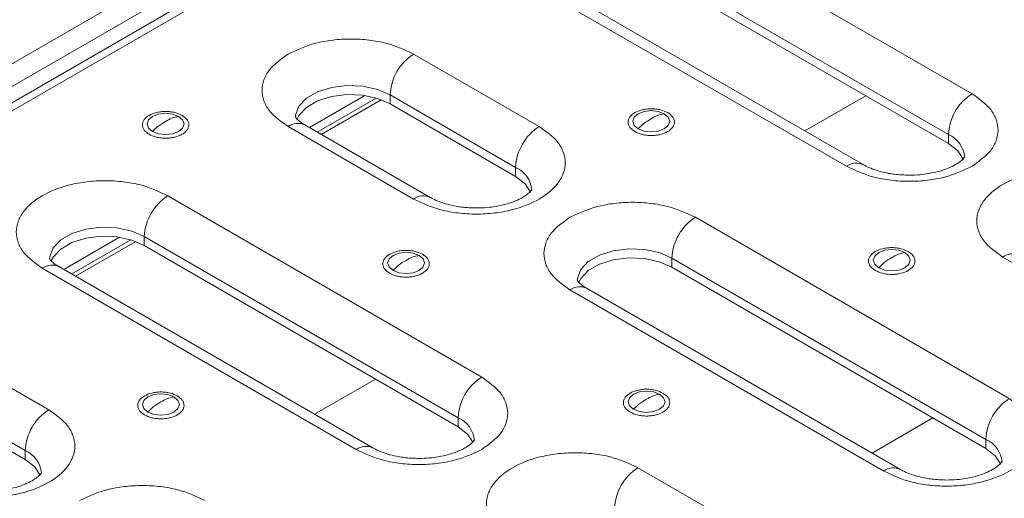
# Model space of a CAD drawing. Units: millimetres. Extents: x -627 to 6636, y -324 to 3696.
# Drawn here: x 2250 to 2472, y 943 to 1050 of the extents above; entities that cross this region are included whole.
import ezdxf

# ---------------------------------------------------------------- set-up
doc = ezdxf.new("R2010")
doc.units = ezdxf.units.MM
doc.header["$LTSCALE"] = 10

msp = doc.modelspace()

# ---------------------------------------------------------------- linework, layer by layer
at = {"color": 7, "linetype": 'Continuous', "lineweight": 15}
for p, q in [((3861.504, 1962.924), (2095.505, 943.435)), ((2098.255, 943.162), (3864.254, 1962.652)), ((2394.225, 1074.637), (2464.936, 1033.817)), ((2305.084, 1073.175), (2088.179, 947.959)), ((2302.962, 1066.848), (2147.399, 977.043)), ((2388.922, 1065.452), (2459.633, 1024.631)), ((2459.633, 1022.59), (2388.922, 1063.41)), ((2436.652, 1017.489), (2365.941, 1058.309)), ((2440.401, 1017.86), (2369.691, 1058.68)), ((2339.12, 1042.761), (2367.404, 1026.433)), ((2328.138, 1033.413), (2315.637, 1026.197)), ((2330.695, 1032.848), (2317.405, 1025.176)), ((2331.813, 1032.473), (2318.289, 1024.666)), ((2333.817, 1033.575), (2362.101, 1017.247)), ((2333.817, 1033.575), (2333.817, 1031.534)), ((2362.101, 1015.206), (2333.817, 1031.534)), ((2339.12, 1010.104), (2310.836, 1026.433)), ((2342.87, 1010.476), (2314.585, 1026.804)), ((2459.633, 1022.59), (2459.633, 1024.631)), ((2362.101, 1015.206), (2362.101, 1017.247)), ((2283.74, 1010.855), (2354.45, 970.035)), ((2402.618, 1005.993), (2473.329, 965.172)), ((2272.846, 1001.494), (2260.313, 994.259)), ((2275.389, 1000.921), (2262.081, 993.238)), ((2276.501, 1000.542), (2262.965, 992.728)), ((2278.436, 1001.67), (2349.147, 960.849)), ((2278.436, 1001.67), (2278.436, 999.628)), ((2349.147, 958.808), (2278.436, 999.628)), ((2397.315, 996.807), (2468.025, 955.987)), ((2397.315, 996.807), (2397.315, 994.766)), ((2500.15, 980.721), (2471.865, 997.049)), ((2326.166, 953.707), (2255.456, 994.527)), ((2329.916, 954.078), (2259.205, 994.898)), ((2468.025, 953.945), (2397.315, 994.766)), ((2445.044, 948.844), (2374.334, 989.665)), ((2448.794, 949.216), (2378.084, 990.036)), ((2228.635, 978.979), (2256.919, 962.651)), ((2223.331, 969.793), (2251.616, 953.465)), ((2251.616, 951.424), (2223.331, 967.752)), ((2349.147, 958.808), (2349.147, 960.849)), ((2468.025, 953.945), (2468.025, 955.987)), ((2251.616, 951.424), (2251.616, 953.465)), ((2389.664, 949.595), (2417.949, 933.267))]:
    msp.add_line(p, q, dxfattribs=at)
at = {"color": 8, "linetype": 'Continuous', "lineweight": 15}
for p, q in [((2427.266, 1025.443), (2440.979, 1033.359)), ((2316.781, 961.661), (2330.493, 969.577)), ((2442.415, 952.898), (2456.127, 960.814))]:
    msp.add_line(p, q, dxfattribs=at)
at = {"color": 8, "linetype": 'Continuous', "lineweight": 15, "flags": 128}
for points in [[(2312.478, 1028.493), (2312.51, 1028.987), (2313.266, 1030.994), (2314.971, 1032.797), (2317.487, 1034.249), (2320.61, 1035.234), (2324.086, 1035.67), (2327.635, 1035.524), (2330.969, 1034.806), (2333.817, 1033.575)], [(2257.098, 996.588), (2257.129, 997.082), (2257.886, 999.089), (2259.591, 1000.892), (2262.107, 1002.344), (2265.229, 1003.328), (2268.706, 1003.765), (2272.255, 1003.618), (2275.588, 1002.901), (2278.436, 1001.67)], [(2375.976, 991.725), (2376.008, 992.219), (2376.764, 994.226), (2378.469, 996.029), (2380.985, 997.481), (2384.108, 998.466), (2387.584, 998.902), (2391.133, 998.756), (2394.467, 998.038), (2397.315, 996.807)]]:
    msp.add_lwpolyline(points, dxfattribs=at)
at = {"color": 7, "linetype": 'Continuous', "lineweight": 15, "flags": 128}
for points in [[(2333.817, 1031.534), (2330.969, 1032.765), (2327.635, 1033.482), (2324.086, 1033.629), (2320.61, 1033.192), (2317.487, 1032.208), (2314.971, 1030.756), (2313.266, 1028.953), (2312.778, 1028.004)], [(2286.175, 1028.711), (2284.826, 1029.232), (2283.234, 1029.415), (2281.642, 1029.232), (2280.292, 1028.711), (2279.39, 1027.932), (2279.074, 1027.013), (2279.39, 1026.094), (2280.292, 1025.315)], [(2395.6, 1029.323), (2394.25, 1029.844), (2392.658, 1030.027), (2391.066, 1029.844), (2389.717, 1029.323), (2388.815, 1028.544), (2388.498, 1027.625), (2388.815, 1026.706), (2389.717, 1025.927)], [(2280.292, 1025.315), (2281.642, 1024.794), (2283.234, 1024.611), (2284.826, 1024.794), (2286.175, 1025.315), (2287.077, 1026.094), (2287.394, 1027.013), (2287.077, 1027.932), (2286.175, 1028.711)], [(2389.717, 1025.927), (2391.066, 1025.407), (2392.658, 1025.224), (2394.25, 1025.407), (2395.6, 1025.927), (2396.502, 1026.706), (2396.818, 1027.625), (2396.502, 1028.544), (2395.6, 1029.323)], [(2462.999, 1019.046), (2461.765, 1020.946), (2459.633, 1022.59)], [(2365.467, 1011.662), (2364.233, 1013.561), (2362.101, 1015.206)], [(2278.436, 999.628), (2275.588, 1000.859), (2272.255, 1001.577), (2268.706, 1001.723), (2265.229, 1001.287), (2262.107, 1000.303), (2259.591, 998.85), (2257.886, 997.048), (2257.398, 996.098)], [(2449.782, 998.045), (2448.432, 998.565), (2446.84, 998.748), (2445.248, 998.565), (2443.899, 998.045), (2442.997, 997.266), (2442.68, 996.347), (2442.997, 995.428), (2443.899, 994.649)], [(2340.357, 997.432), (2339.008, 997.953), (2337.416, 998.136), (2335.824, 997.953), (2334.474, 997.432), (2333.572, 996.653), (2333.256, 995.734), (2333.572, 994.815), (2334.474, 994.036)], [(2334.474, 994.036), (2335.824, 993.516), (2337.416, 993.333), (2339.008, 993.516), (2340.357, 994.036), (2341.259, 994.815), (2341.576, 995.734), (2341.259, 996.653), (2340.357, 997.432)], [(2397.315, 994.766), (2394.467, 995.997), (2391.133, 996.714), (2387.584, 996.861), (2384.108, 996.424), (2380.985, 995.44), (2378.469, 993.988), (2376.764, 992.185), (2376.276, 991.236)], [(2443.899, 994.649), (2445.248, 994.128), (2446.84, 993.945), (2448.432, 994.128), (2449.782, 994.649), (2450.684, 995.428), (2451, 996.347), (2450.684, 997.266), (2449.782, 998.045)], [(2285.114, 965.542), (2283.765, 966.062), (2282.173, 966.245), (2280.581, 966.062), (2279.231, 965.542), (2278.33, 964.762), (2278.013, 963.843), (2278.33, 962.924), (2279.231, 962.145)], [(2279.231, 962.145), (2280.581, 961.625), (2282.173, 961.442), (2283.765, 961.625), (2285.114, 962.145), (2286.016, 962.924), (2286.333, 963.843), (2286.016, 964.762), (2285.114, 965.542)], [(2394.539, 966.154), (2393.19, 966.674), (2391.598, 966.857), (2390.006, 966.674), (2388.656, 966.154), (2387.754, 965.375), (2387.438, 964.456), (2387.754, 963.537), (2388.656, 962.758)], [(2388.656, 962.758), (2390.006, 962.237), (2391.598, 962.054), (2393.19, 962.237), (2394.539, 962.758), (2395.441, 963.537), (2395.758, 964.456), (2395.441, 965.375), (2394.539, 966.154)], [(2352.513, 955.264), (2351.279, 957.164), (2349.147, 958.808)], [(2471.392, 950.401), (2470.158, 952.301), (2468.025, 953.945)], [(2254.982, 947.88), (2253.748, 949.78), (2251.616, 951.424)]]:
    msp.add_lwpolyline(points, dxfattribs=at)
at = {"color": 7, "linetype": 'Continuous', "lineweight": 15}
for centre in [(2345.331, 1033.051), (2471.147, 1024.107), (2373.615, 1016.723), (2289.951, 1001.146), (2408.829, 996.283), (2360.661, 960.325), (2479.54, 955.463), (2263.13, 952.941), (2395.875, 939.885)]:
    msp.add_arc(centre, 11.526, 122.60548, 177.39452, dxfattribs=at)
at = {"color": 8, "linetype": 'Continuous', "lineweight": 15}
for centre, radius, start, end in [((2313.033, 1023.366), 3.772, 65.69288, 125.61758), ((2457.145, 1018.984), 6.171, 4.87236, 66.22748), ((2359.613, 1011.6), 6.171, 4.87236, 66.22748), ((2438.837, 1014.518), 3.687, 64.5139, 126.34086), ((2341.293, 1007.253), 3.585, 63.41281, 127.31636), ((2474.062, 993.982), 3.772, 65.69288, 125.61758), ((2257.652, 991.461), 3.772, 65.69288, 125.61758), ((2376.531, 986.598), 3.772, 65.69288, 125.61758), ((2346.66, 955.202), 6.171, 4.87236, 66.22748), ((2328.351, 950.736), 3.687, 64.5139, 126.34086), ((2465.538, 950.339), 6.171, 4.87236, 66.22748), ((2249.128, 947.818), 6.171, 4.87236, 66.22748), ((2447.218, 945.993), 3.585, 63.41281, 127.31636)]:
    msp.add_arc(centre, radius, start, end, dxfattribs=at)
at = {"color": 7, "linetype": 'Continuous', "lineweight": 15}
for points, knots in [([(2310.836, 1042.761), (2312.804, 1043.679), (2315.831, 1045.091), (2320.887, 1045.974), (2324.978, 1046.228), (2329.069, 1045.974), (2334.125, 1045.091), (2337.152, 1043.679), (2339.12, 1042.761)], [0, 0, 0, 0, 0.2394568, 0.3683607, 0.5, 0.6316393, 0.7605432, 1, 1, 1, 1]), ([(2310.836, 1026.433), (2309.246, 1027.569), (2306.8, 1029.316), (2305.271, 1032.235), (2304.83, 1034.597), (2305.271, 1036.958), (2306.8, 1039.877), (2309.246, 1041.625), (2310.836, 1042.761)], [0, 0, 0, 0, 0.2394568, 0.3683607, 0.5, 0.6316393, 0.7605432, 1, 1, 1, 1]), ([(2464.936, 1033.817), (2466.526, 1032.681), (2468.972, 1030.933), (2470.501, 1028.014), (2470.942, 1025.653), (2470.501, 1023.291), (2468.972, 1020.372), (2466.526, 1018.625), (2464.936, 1017.489)], [0, 0, 0, 0, 0.2394568, 0.3683607, 0.5, 0.6316393, 0.7605432, 1, 1, 1, 1]), ([(2279.537, 1024.684), (2279.122, 1024.981), (2278.481, 1025.439), (2278.08, 1026.202), (2277.97, 1026.817), (2278.077, 1027.434), (2278.493, 1028.189), (2279.448, 1029.003), (2280.858, 1029.554), (2282.165, 1029.794), (2283.234, 1029.856), (2284.299, 1029.793), (2285.621, 1029.561), (2286.415, 1029.191), (2286.93, 1028.951)], [0, 0, 0, 0, 0.1197215, 0.1848198, 0.25, 0.3150983, 0.3802785, 0.5, 0.6197215, 0.6848198, 0.75, 0.8150983, 0.8802785, 1, 1, 1, 1]), ([(2388.962, 1025.296), (2388.547, 1025.593), (2387.906, 1026.052), (2387.505, 1026.815), (2387.395, 1027.429), (2387.502, 1028.046), (2387.918, 1028.801), (2388.872, 1029.616), (2390.283, 1030.166), (2391.59, 1030.406), (2392.659, 1030.468), (2393.724, 1030.405), (2395.046, 1030.174), (2395.84, 1029.803), (2396.355, 1029.564)], [0, 0, 0, 0, 0.1197215, 0.1848198, 0.25, 0.3150983, 0.3802785, 0.5, 0.6197215, 0.6848198, 0.75, 0.8150983, 0.8802785, 1, 1, 1, 1]), ([(2396.355, 1029.564), (2396.77, 1029.267), (2397.411, 1028.808), (2397.812, 1028.045), (2397.922, 1027.431), (2397.814, 1026.813), (2397.399, 1026.059), (2396.444, 1025.244), (2395.034, 1024.693), (2393.727, 1024.453), (2392.658, 1024.391), (2391.593, 1024.455), (2390.271, 1024.686), (2389.476, 1025.056), (2388.962, 1025.296)], [0, 0, 0, 0, 0.11972147, 0.18481979, 0.24999996, 0.31509832, 0.38027853, 0.5, 0.61972147, 0.68481979, 0.74999996, 0.81509832, 0.88027853, 1, 1, 1, 1]), ([(2286.93, 1028.951), (2287.345, 1028.654), (2287.986, 1028.196), (2288.387, 1027.433), (2288.497, 1026.818), (2288.39, 1026.201), (2287.974, 1025.447), (2287.02, 1024.632), (2285.609, 1024.081), (2284.302, 1023.841), (2283.233, 1023.779), (2282.168, 1023.842), (2280.846, 1024.074), (2280.052, 1024.444), (2279.537, 1024.684)], [0, 0, 0, 0, 0.1197215, 0.1848198, 0.25, 0.3150983, 0.3802785, 0.5, 0.6197215, 0.6848198, 0.75, 0.8150983, 0.8802785, 1, 1, 1, 1]), ([(2283.234, 1027.584), (2282.656, 1027.249), (2281.645, 1026.663), (2280.698, 1025.719), (2280.292, 1025.315)], [0, 0, 0, 0, 0.5718443, 1, 1, 1, 1]), ([(2286.175, 1028.711), (2285.654, 1028.614), (2284.699, 1028.436), (2283.692, 1027.851), (2283.234, 1027.584)], [0, 0, 0, 0, 0.5452823, 1, 1, 1, 1]), ([(2314.621, 1026.809), (2314.382, 1026.943), (2313.715, 1027.319), (2313.026, 1027.915), (2312.553, 1028.44), (2312.45, 1028.682), (2312.46, 1028.641), (2312.462, 1028.632)], [0, 0, 0, 0, 0.1401006, 0.3913951, 0.6481764, 0.9205115, 1, 1, 1, 1]), ([(2392.658, 1028.197), (2392.08, 1027.861), (2391.07, 1027.275), (2390.122, 1026.331), (2389.717, 1025.927)], [0, 0, 0, 0, 0.5718443, 1, 1, 1, 1]), ([(2395.6, 1029.323), (2395.079, 1029.226), (2394.123, 1029.048), (2393.116, 1028.463), (2392.658, 1028.197)], [0, 0, 0, 0, 0.5452823, 1, 1, 1, 1]), ([(2367.404, 1026.433), (2368.994, 1025.297), (2371.44, 1023.549), (2372.97, 1020.63), (2373.408, 1018.27), (2372.979, 1015.902), (2371.395, 1013.015), (2367.746, 1009.907), (2362.363, 1007.801), (2357.362, 1006.886), (2353.26, 1006.639), (2349.172, 1006.891), (2344.115, 1007.775), (2341.088, 1009.187), (2339.12, 1010.104)], [0, 0, 0, 0, 0.1197284, 0.1841803, 0.25, 0.3158197, 0.3802716, 0.5, 0.6197284, 0.6841803, 0.75, 0.8158197, 0.8802716, 1, 1, 1, 1]), ([(2463.292, 1019.669), (2463.291, 1019.653), (2463.288, 1019.623), (2462.829, 1019.028), (2461.9, 1018.266), (2460.498, 1017.448), (2458.741, 1016.716), (2456.898, 1016.175), (2455.04, 1015.803), (2453.063, 1015.541), (2451.603, 1015.504), (2450.794, 1015.483)], [0, 0, 0, 0, 0.1254316, 0.2447395, 0.3640724, 0.4818676, 0.5967506, 0.7087665, 0.791791, 0.8845059, 1, 1, 1, 1]), ([(2464.936, 1017.489), (2462.968, 1016.571), (2459.941, 1015.159), (2454.885, 1014.276), (2450.794, 1014.022), (2446.703, 1014.276), (2441.647, 1015.159), (2438.62, 1016.571), (2436.652, 1017.489)], [0, 0, 0, 0, 0.2394568, 0.3683607, 0.5, 0.6316393, 0.7605432, 1, 1, 1, 1]), ([(2450.794, 1015.483), (2449.668, 1015.521), (2448.102, 1015.575), (2445.936, 1015.913), (2444.238, 1016.289), (2442.476, 1016.862), (2441.176, 1017.413), (2440.612, 1017.758), (2440.44, 1017.863)], [0, 0, 0, 0, 0.2770504, 0.3851075, 0.5611437, 0.7375168, 0.9197281, 1, 1, 1, 1]), ([(2471.865, 997.049), (2470.275, 998.185), (2467.829, 999.932), (2466.3, 1002.852), (2465.862, 1005.211), (2466.291, 1007.58), (2467.875, 1010.467), (2471.524, 1013.574), (2476.907, 1015.68), (2481.907, 1016.595), (2486.01, 1016.843), (2490.098, 1016.59), (2495.155, 1015.707), (2498.182, 1014.295), (2500.15, 1013.377)], [0, 0, 0, 0, 0.1197284, 0.1841803, 0.25, 0.3158197, 0.3802716, 0.5, 0.6197284, 0.6841803, 0.75, 0.8158197, 0.8802716, 1, 1, 1, 1]), ([(2255.456, 994.527), (2253.866, 995.663), (2251.42, 997.411), (2249.89, 1000.33), (2249.452, 1002.69), (2249.881, 1005.058), (2251.465, 1007.945), (2255.114, 1011.052), (2260.497, 1013.159), (2265.498, 1014.073), (2269.6, 1014.321), (2273.688, 1014.068), (2278.745, 1013.185), (2281.772, 1011.773), (2283.74, 1010.855)], [0, 0, 0, 0, 0.1197284, 0.1841803, 0.25, 0.3158197, 0.3802716, 0.5, 0.6197284, 0.6841803, 0.75, 0.8158197, 0.8802716, 1, 1, 1, 1]), ([(2365.76, 1012.285), (2365.759, 1012.269), (2365.756, 1012.239), (2365.297, 1011.644), (2364.368, 1010.882), (2362.967, 1010.064), (2361.209, 1009.332), (2359.366, 1008.791), (2357.508, 1008.419), (2355.531, 1008.157), (2354.072, 1008.119), (2353.262, 1008.099)], [0, 0, 0, 0, 0.1254316, 0.2447395, 0.3640724, 0.4818676, 0.5967506, 0.7087665, 0.791791, 0.8845059, 1, 1, 1, 1]), ([(2353.262, 1008.099), (2352.136, 1008.137), (2350.571, 1008.191), (2348.404, 1008.529), (2346.707, 1008.905), (2344.945, 1009.478), (2343.643, 1010.029), (2343.079, 1010.375), (2342.906, 1010.481)], [0, 0, 0, 0, 0.2769447, 0.3849606, 0.5609297, 0.7372355, 0.9193773, 1, 1, 1, 1]), ([(2374.334, 1005.993), (2376.302, 1006.911), (2379.329, 1008.323), (2384.385, 1009.206), (2388.476, 1009.46), (2392.567, 1009.206), (2397.623, 1008.323), (2400.65, 1006.911), (2402.618, 1005.993)], [0, 0, 0, 0, 0.23945684, 0.36836066, 0.5, 0.63163934, 0.76054316, 1, 1, 1, 1]), ([(2374.334, 989.665), (2372.744, 990.801), (2370.298, 992.548), (2368.769, 995.467), (2368.328, 997.829), (2368.769, 1000.19), (2370.298, 1003.109), (2372.744, 1004.857), (2374.334, 1005.993)], [0, 0, 0, 0, 0.2394568, 0.3683607, 0.5, 0.6316393, 0.7605432, 1, 1, 1, 1]), ([(2333.719, 993.405), (2333.304, 993.702), (2332.663, 994.161), (2332.262, 994.924), (2332.152, 995.538), (2332.259, 996.156), (2332.675, 996.91), (2333.63, 997.725), (2335.04, 998.275), (2336.347, 998.515), (2337.416, 998.578), (2338.481, 998.514), (2339.803, 998.283), (2340.597, 997.912), (2341.112, 997.673)], [0, 0, 0, 0, 0.1197215, 0.1848198, 0.25, 0.3150983, 0.3802785, 0.5, 0.6197215, 0.6848198, 0.75, 0.8150983, 0.8802785, 1, 1, 1, 1]), ([(2443.144, 994.017), (2442.729, 994.314), (2442.088, 994.773), (2441.687, 995.536), (2441.577, 996.151), (2441.684, 996.768), (2442.1, 997.522), (2443.054, 998.337), (2444.465, 998.888), (2445.772, 999.128), (2446.841, 999.19), (2447.906, 999.127), (2449.228, 998.895), (2450.022, 998.525), (2450.537, 998.285)], [0, 0, 0, 0, 0.1197215, 0.1848198, 0.25, 0.3150983, 0.3802785, 0.5, 0.6197215, 0.6848198, 0.75, 0.8150983, 0.8802785, 1, 1, 1, 1]), ([(2259.241, 994.903), (2259.002, 995.038), (2258.335, 995.413), (2257.646, 996.01), (2257.173, 996.534), (2257.069, 996.776), (2257.079, 996.735), (2257.082, 996.726)], [0, 0, 0, 0, 0.1401006, 0.3913951, 0.6481764, 0.9205115, 1, 1, 1, 1]), ([(2341.112, 997.673), (2341.527, 997.376), (2342.168, 996.917), (2342.569, 996.154), (2342.679, 995.54), (2342.572, 994.922), (2342.156, 994.168), (2341.202, 993.353), (2339.791, 992.803), (2338.484, 992.562), (2337.415, 992.5), (2336.35, 992.564), (2335.028, 992.795), (2334.234, 993.165), (2333.719, 993.405)], [0, 0, 0, 0, 0.1197215, 0.1848198, 0.25, 0.3150983, 0.3802785, 0.5, 0.6197215, 0.6848198, 0.75, 0.8150983, 0.8802785, 1, 1, 1, 1]), ([(2337.416, 996.306), (2336.838, 995.97), (2335.827, 995.384), (2334.88, 994.44), (2334.474, 994.036)], [0, 0, 0, 0, 0.5718443, 1, 1, 1, 1]), ([(2340.357, 997.432), (2339.836, 997.335), (2338.881, 997.157), (2337.874, 996.572), (2337.416, 996.306)], [0, 0, 0, 0, 0.5452823, 1, 1, 1, 1]), ([(2450.537, 998.285), (2450.952, 997.988), (2451.593, 997.53), (2451.994, 996.767), (2452.104, 996.152), (2451.997, 995.535), (2451.581, 994.78), (2450.626, 993.966), (2449.216, 993.415), (2447.909, 993.175), (2446.84, 993.113), (2445.775, 993.176), (2444.453, 993.408), (2443.659, 993.778), (2443.144, 994.017)], [0, 0, 0, 0, 0.1197215, 0.1848198, 0.25, 0.3150983, 0.3802785, 0.5, 0.6197215, 0.6848198, 0.75, 0.8150983, 0.8802785, 1, 1, 1, 1]), ([(2446.84, 996.918), (2446.262, 996.583), (2445.252, 995.996), (2444.304, 995.053), (2443.899, 994.649)], [0, 0, 0, 0, 0.5718443, 1, 1, 1, 1]), ([(2449.782, 998.045), (2449.261, 997.948), (2448.305, 997.77), (2447.298, 997.184), (2446.84, 996.918)], [0, 0, 0, 0, 0.5452823, 1, 1, 1, 1]), ([(2378.119, 990.041), (2377.881, 990.175), (2377.213, 990.551), (2376.525, 991.147), (2376.051, 991.672), (2375.948, 991.914), (2375.958, 991.873), (2375.96, 991.864)], [0, 0, 0, 0, 0.1401006, 0.3913951, 0.6481764, 0.9205115, 1, 1, 1, 1]), ([(2354.45, 970.035), (2356.041, 968.899), (2358.487, 967.151), (2360.016, 964.232), (2360.456, 961.871), (2360.016, 959.509), (2358.487, 956.59), (2356.041, 954.843), (2354.45, 953.707)], [0, 0, 0, 0, 0.2394568, 0.3683607, 0.5, 0.6316393, 0.7605432, 1, 1, 1, 1]), ([(2387.901, 962.127), (2387.486, 962.423), (2386.845, 962.882), (2386.444, 963.645), (2386.334, 964.26), (2386.442, 964.877), (2386.857, 965.631), (2387.812, 966.446), (2389.222, 966.997), (2390.529, 967.237), (2391.598, 967.299), (2392.663, 967.236), (2393.985, 967.004), (2394.78, 966.634), (2395.294, 966.394)], [0, 0, 0, 0, 0.1197215, 0.1848198, 0.25, 0.3150983, 0.3802785, 0.5, 0.6197215, 0.6848198, 0.75, 0.8150983, 0.8802785, 1, 1, 1, 1]), ([(2278.477, 961.514), (2278.061, 961.811), (2277.421, 962.27), (2277.019, 963.033), (2276.909, 963.647), (2277.017, 964.265), (2277.432, 965.019), (2278.387, 965.834), (2279.797, 966.384), (2281.104, 966.625), (2282.173, 966.687), (2283.238, 966.623), (2284.56, 966.392), (2285.355, 966.021), (2285.869, 965.782)], [0, 0, 0, 0, 0.1197215, 0.1848198, 0.25, 0.3150983, 0.3802785, 0.5, 0.6197215, 0.6848198, 0.75, 0.8150983, 0.8802785, 1, 1, 1, 1]), ([(2285.869, 965.782), (2286.284, 965.485), (2286.925, 965.026), (2287.327, 964.263), (2287.436, 963.649), (2287.329, 963.031), (2286.913, 962.277), (2285.959, 961.462), (2284.548, 960.912), (2283.241, 960.671), (2282.173, 960.609), (2281.107, 960.673), (2279.786, 960.904), (2278.991, 961.275), (2278.477, 961.514)], [0, 0, 0, 0, 0.1197215, 0.1848198, 0.25, 0.3150983, 0.3802785, 0.5, 0.6197215, 0.6848198, 0.75, 0.8150983, 0.8802785, 1, 1, 1, 1]), ([(2285.114, 965.542), (2284.593, 965.444), (2283.638, 965.266), (2282.631, 964.681), (2282.173, 964.415)], [0, 0, 0, 0, 0.5452823, 1, 1, 1, 1]), ([(2395.294, 966.394), (2395.709, 966.097), (2396.35, 965.639), (2396.751, 964.876), (2396.861, 964.261), (2396.754, 963.644), (2396.338, 962.889), (2395.384, 962.075), (2393.973, 961.524), (2392.666, 961.284), (2391.597, 961.222), (2390.532, 961.285), (2389.21, 961.517), (2388.416, 961.887), (2387.901, 962.127)], [0, 0, 0, 0, 0.1197215, 0.1848198, 0.25, 0.3150983, 0.3802785, 0.5, 0.6197215, 0.6848198, 0.75, 0.8150983, 0.8802785, 1, 1, 1, 1]), ([(2391.598, 965.027), (2391.02, 964.692), (2390.009, 964.105), (2389.062, 963.162), (2388.656, 962.758)], [0, 0, 0, 0, 0.5718443, 1, 1, 1, 1]), ([(2394.539, 966.154), (2394.018, 966.057), (2393.063, 965.879), (2392.056, 965.293), (2391.598, 965.027)], [0, 0, 0, 0, 0.5452823, 1, 1, 1, 1]), ([(2473.329, 965.172), (2474.919, 964.036), (2477.365, 962.289), (2478.895, 959.37), (2479.332, 957.01), (2478.903, 954.641), (2477.319, 951.754), (2473.67, 948.647), (2468.288, 946.541), (2463.287, 945.626), (2459.184, 945.379), (2455.096, 945.631), (2450.039, 946.514), (2447.012, 947.926), (2445.044, 948.844)], [0, 0, 0, 0, 0.1197284, 0.1841803, 0.25, 0.3158197, 0.3802716, 0.5, 0.6197284, 0.6841803, 0.75, 0.8158197, 0.8802716, 1, 1, 1, 1]), ([(2282.173, 964.415), (2281.595, 964.079), (2280.584, 963.493), (2279.637, 962.549), (2279.231, 962.145)], [0, 0, 0, 0, 0.57184425, 1, 1, 1, 1]), ([(2256.919, 962.651), (2258.509, 961.515), (2260.955, 959.767), (2262.485, 956.848), (2262.922, 954.488), (2262.493, 952.12), (2260.909, 949.233), (2257.26, 946.125), (2251.878, 944.019), (2246.877, 943.104), (2242.774, 942.857), (2238.686, 943.109), (2233.63, 943.993), (2230.602, 945.405), (2228.635, 946.323)], [0, 0, 0, 0, 0.1197284, 0.1841803, 0.25, 0.3158197, 0.3802716, 0.5, 0.6197284, 0.6841803, 0.75, 0.8158197, 0.8802716, 1, 1, 1, 1]), ([(2340.308, 951.701), (2339.182, 951.739), (2337.617, 951.793), (2335.45, 952.131), (2333.753, 952.507), (2331.991, 953.08), (2330.69, 953.631), (2330.127, 953.976), (2329.954, 954.081)], [0, 0, 0, 0, 0.2770504, 0.3851075, 0.5611437, 0.7375168, 0.9197281, 1, 1, 1, 1]), ([(2352.807, 955.887), (2352.805, 955.872), (2352.802, 955.841), (2352.343, 955.246), (2351.414, 954.484), (2350.013, 953.666), (2348.255, 952.934), (2346.412, 952.393), (2344.554, 952.021), (2342.577, 951.759), (2341.118, 951.722), (2340.308, 951.701)], [0, 0, 0, 0, 0.1254316, 0.2447395, 0.3640724, 0.4818676, 0.5967506, 0.7087665, 0.791791, 0.8845059, 1, 1, 1, 1]), ([(2354.45, 953.707), (2352.483, 952.789), (2349.455, 951.377), (2344.399, 950.494), (2340.308, 950.24), (2336.217, 950.494), (2331.161, 951.377), (2328.134, 952.789), (2326.166, 953.707)], [0, 0, 0, 0, 0.23945684, 0.36836066, 0.5, 0.63163934, 0.76054316, 1, 1, 1, 1]), ([(2361.38, 933.267), (2359.79, 934.403), (2357.344, 936.15), (2355.814, 939.07), (2355.377, 941.43), (2355.805, 943.798), (2357.39, 946.685), (2361.038, 949.792), (2366.421, 951.899), (2371.422, 952.813), (2375.525, 953.061), (2379.612, 952.808), (2384.669, 951.925), (2387.696, 950.513), (2389.664, 949.595)], [0, 0, 0, 0, 0.1197284, 0.1841803, 0.25, 0.3158197, 0.3802716, 0.5, 0.6197284, 0.6841803, 0.75, 0.8158197, 0.8802716, 1, 1, 1, 1]), ([(2471.685, 951.025), (2471.683, 951.009), (2471.681, 950.979), (2471.222, 950.383), (2470.293, 949.622), (2468.891, 948.804), (2467.134, 948.071), (2465.291, 947.531), (2463.433, 947.158), (2461.456, 946.896), (2459.996, 946.859), (2459.187, 946.838)], [0, 0, 0, 0, 0.1254316, 0.2447395, 0.3640724, 0.4818676, 0.5967506, 0.7087665, 0.791791, 0.8845059, 1, 1, 1, 1]), ([(2255.275, 948.503), (2255.274, 948.487), (2255.271, 948.457), (2254.812, 947.862), (2253.883, 947.1), (2252.481, 946.282), (2250.724, 945.55), (2248.881, 945.009), (2247.023, 944.637), (2245.046, 944.375), (2243.586, 944.338), (2242.777, 944.317)], [0, 0, 0, 0, 0.1254316, 0.2447395, 0.3640724, 0.4818676, 0.5967506, 0.7087665, 0.791791, 0.8845059, 1, 1, 1, 1]), ([(2459.187, 946.838), (2458.061, 946.877), (2456.495, 946.931), (2454.328, 947.269), (2452.631, 947.645), (2450.869, 948.218), (2449.568, 948.769), (2449.003, 949.114), (2448.83, 949.221)], [0, 0, 0, 0, 0.2769447, 0.3849606, 0.5609297, 0.7372355, 0.9193773, 1, 1, 1, 1]), ([(2263.848, 942.211), (2265.816, 943.129), (2268.844, 944.541), (2273.9, 945.424), (2277.991, 945.678), (2282.081, 945.424), (2287.137, 944.541), (2290.165, 943.129), (2292.133, 942.211)], [0, 0, 0, 0, 0.2394568, 0.3683607, 0.5, 0.6316393, 0.7605432, 1, 1, 1, 1])]:
    msp.add_open_spline(points, degree=3, knots=knots, dxfattribs=at)

doc.saveas('drawing.dxf')
